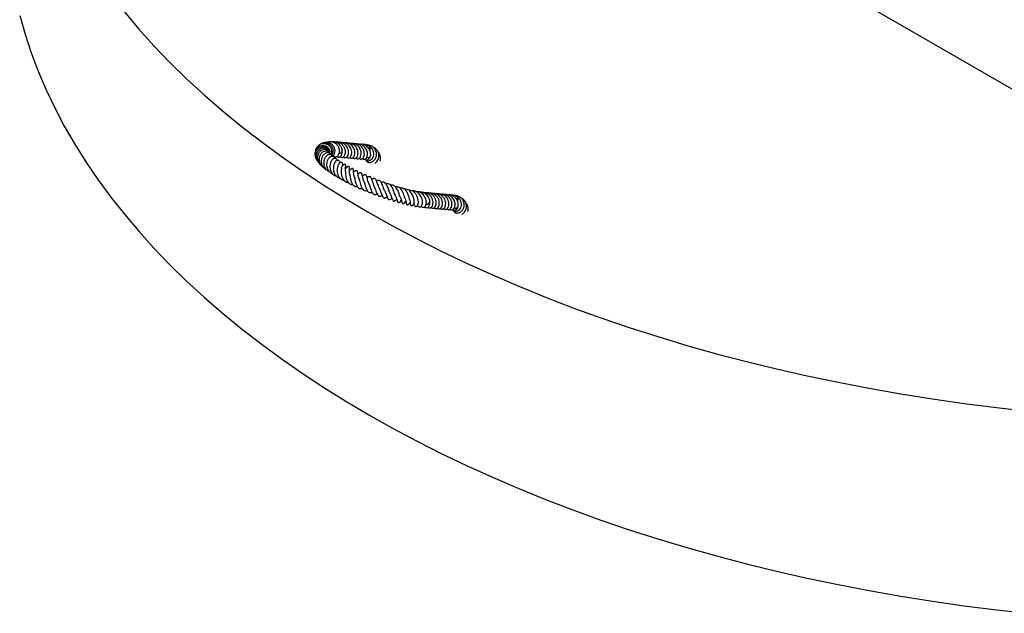
# Model space of a CAD drawing. Units: millimetres. Extents: x 0 to 420, y 0 to 297.
# Drawn here: x 236 to 293, y 85 to 119 of the extents above; entities that cross this region are included whole.
import ezdxf

# ---------------------------------------------------------------- set-up
doc = ezdxf.new("R2010")
doc.units = ezdxf.units.MM

msp = doc.modelspace()

# ---------------------------------------------------------------- linework, layer by layer
at = {"color": 7, "linetype": 'Continuous', "lineweight": 25}
for p, q in [((247.8791, 141.5943), (314.633, 103.058)), ((257.4147, 109.3837), (257.3981, 109.3727))]:
    msp.add_line(p, q, dxfattribs=at)
at = {"color": 7, "linetype": 'Continuous', "lineweight": 25, "flags": 128}
for points in [[(236.4211, 119.4293), (236.7272, 118.3506), (237.0828, 117.2768), (237.4875, 116.209), (237.9412, 115.1476), (238.4434, 114.0936), (238.9938, 113.0477), (239.5921, 112.0105), (240.2378, 110.9828), (240.9304, 109.9654), (241.6696, 108.959), (242.4546, 107.9642), (243.2851, 106.9818), (244.1604, 106.0124), (245.0799, 105.0568), (246.043, 104.1156), (247.0489, 103.1894), (248.097, 102.279), (249.1866, 101.3849), (250.3168, 100.5078), (251.4869, 99.6483), (252.6961, 98.8071), (253.9435, 97.9846), (255.2281, 97.1815), (256.5493, 96.3983)], [(242.4546, 119.6291), (243.2851, 118.6467), (244.1604, 117.6773), (245.0799, 116.7217), (246.043, 115.7805), (247.0489, 114.8543), (248.097, 113.9439), (249.1866, 113.0498), (250.3168, 112.1727), (251.4869, 111.3132), (252.6961, 110.4719), (253.9435, 109.6495), (255.2281, 108.8464), (256.5493, 108.0632)], [(254.9998, 111.6938), (255.0031, 111.6712), (254.9987, 111.6021), (254.9738, 111.5393), (254.9321, 111.4923), (254.88, 111.4682), (254.8334, 111.4687)], [(256.6519, 111.4085), (256.6469, 111.3663), (256.6224, 111.3032)], [(259.5605, 108.4242), (259.5823, 108.3982), (259.631, 108.3694)], [(259.8498, 108.5669), (259.8762, 108.5551), (259.9308, 108.5525), (259.9829, 108.5765), (260.0246, 108.6235), (260.0495, 108.6864), (260.0539, 108.7555), (260.0414, 108.81)], [(261.4795, 108.3427), (261.5253, 108.3173), (261.5799, 108.3154), (261.6318, 108.34), (261.6732, 108.3875), (261.6977, 108.4506), (261.7024, 108.4859)], [(256.5493, 108.0632), (257.9059, 107.3005), (259.297, 106.5589), (260.7218, 105.8388), (262.1791, 105.1408), (263.6679, 104.4653), (265.1872, 103.8128), (266.736, 103.1838), (268.3131, 102.5788), (269.9174, 101.9981), (271.5478, 101.4421), (273.2032, 100.9113), (274.8823, 100.406), (276.5841, 99.9265), (278.3073, 99.4733), (280.0507, 99.0466), (281.8131, 98.6468), (283.5932, 98.274), (285.3899, 97.9287), (287.2017, 97.6109), (289.0275, 97.321), (290.866, 97.0591), (292.7158, 96.8255), (294.5758, 96.6202)], [(256.5493, 96.3983), (257.9059, 95.6357), (259.297, 94.894), (260.7218, 94.1739), (262.1791, 93.4759), (263.6679, 92.8004), (265.1872, 92.148), (266.736, 91.519), (268.3131, 90.9139), (269.9174, 90.3332), (271.5478, 89.7772), (273.2032, 89.2464), (274.8823, 88.7411), (276.5841, 88.2617), (278.3073, 87.8085), (280.0507, 87.3818), (281.8131, 86.9819), (283.5932, 86.6092), (285.3899, 86.2638), (287.2017, 85.946), (289.0275, 85.6561), (290.866, 85.3942), (292.7158, 85.1606), (294.5758, 84.9553)]]:
    msp.add_lwpolyline(points, dxfattribs=at)
at = {"color": 7, "linetype": 'Continuous', "lineweight": 25}
for centre, radius, start, end in [((254.6986, 111.9625), 0.1688, 357.60224, 66.73073), ((256.4259, 111.7593), 0.1935, 326.57546, 56.50834), ((256.5084, 111.3554), 0.1254, 230.11824, 335.40858), ((259.7591, 109.0517), 0.16, 353.7027, 72.21842), ((261.4798, 108.8455), 0.1908, 331.06385, 55.20672)]:
    msp.add_arc(centre, radius, start, end, dxfattribs=at)
for points, knots in [([(254.3024, 111.4891), (254.3041, 111.4938), (254.3235, 111.5485), (254.2925, 111.6681), (254.2084, 111.8092), (254.0652, 111.905), (253.8967, 111.9356), (253.7267, 111.9036), (253.5813, 111.8082), (253.4761, 111.6699), (253.4256, 111.501), (253.439, 111.3291), (253.4789, 111.204), (253.5259, 111.156), (253.5328, 111.1489)], [0, 0, 0, 0, 0.0095013, 0.1107517, 0.2111959, 0.3105875, 0.4090853, 0.5065377, 0.6032504, 0.6991089, 0.7944156, 0.8893879, 0.9837126, 1, 1, 1, 1]), ([(254.2768, 111.5311), (254.2756, 111.5596), (254.272, 111.6421), (254.1853, 111.7577), (254.0465, 111.8469), (253.8778, 111.8668), (253.7142, 111.8206), (253.5773, 111.7167), (253.4874, 111.5701), (253.4479, 111.4015), (253.4722, 111.2284), (253.5334, 111.0843), (253.6065, 111.0246), (253.6327, 111.0033)], [0, 0, 0, 0, 0.0548432, 0.1583558, 0.2607049, 0.3618419, 0.46159, 0.5595082, 0.6559288, 0.75107, 0.8451869, 0.9447174, 1, 1, 1, 1]), ([(254.3656, 111.4177), (254.3716, 111.4276), (254.4047, 111.4819), (254.4209, 111.6064), (254.3854, 111.7708), (254.2848, 111.9101), (254.1425, 112.0061), (253.974, 112.0457), (253.8027, 112.0238), (253.646, 111.9469), (253.5315, 111.8188), (253.4669, 111.6951), (253.4657, 111.6185), (253.4654, 111.5985)], [0, 0, 0, 0, 0.0245652, 0.1358222, 0.2425253, 0.3470851, 0.4502806, 0.5527599, 0.6552173, 0.7575831, 0.8605562, 0.9636248, 1, 1, 1, 1]), ([(254.3982, 111.3604), (254.4212, 111.3894), (254.4762, 111.4586), (254.5004, 111.5899), (254.4863, 111.7121), (254.4464, 111.8206), (254.367, 111.9347), (254.2271, 112.0401), (254.0451, 112.087), (253.8564, 112.0676), (253.7035, 111.9822), (253.6105, 111.9052), (253.5876, 111.8539), (253.5875, 111.8536)], [0, 0, 0, 0, 0.086268, 0.2064193, 0.2762051, 0.3383309, 0.4353168, 0.5433918, 0.6671527, 0.7834081, 0.8916985, 0.9993648, 1, 1, 1, 1]), ([(254.4583, 111.3266), (254.4758, 111.3406), (254.5218, 111.3772), (254.5781, 111.4756), (254.6028, 111.6014), (254.5868, 111.7263), (254.5428, 111.8455), (254.461, 111.9621), (254.328, 112.0594), (254.1661, 112.1126), (254.0049, 112.1141), (253.9171, 112.0733), (253.8846, 112.0582)], [0, 0, 0, 0, 0.0630702, 0.1660107, 0.2887236, 0.3713218, 0.450955, 0.5682948, 0.672891, 0.7961944, 0.9244824, 1, 1, 1, 1]), ([(254.5508, 111.2988), (254.5668, 111.2908), (254.5977, 111.2754), (254.6614, 111.2743), (254.7351, 111.3059), (254.8024, 111.3841), (254.8517, 111.5029), (254.8601, 111.635), (254.8339, 111.763), (254.7851, 111.8812), (254.6941, 111.9997), (254.5533, 112.099), (254.3872, 112.1448), (254.2395, 112.1478), (254.1627, 112.1112), (254.1443, 112.1024)], [0, 0, 0, 0, 0.0514292, 0.0993078, 0.1878509, 0.2677482, 0.3373748, 0.4543944, 0.5117989, 0.5690828, 0.6750122, 0.761209, 0.8560929, 0.9655572, 1, 1, 1, 1]), ([(254.9991, 111.6973), (254.9899, 111.7323), (254.9724, 111.7988), (254.9138, 111.9124), (254.8105, 112.0336), (254.6517, 112.1199), (254.5051, 112.1488), (254.4254, 112.1375), (254.4006, 112.134)], [0, 0, 0, 0, 0.13712729, 0.26043265, 0.46568019, 0.70677312, 0.90859996, 1, 1, 1, 1]), ([(254.7572, 112.1198), (254.6892, 112.13), (254.6007, 112.1432), (254.5175, 112.1121), (254.4982, 112.1049)], [0, 0, 0, 0, 0.76828242, 1, 1, 1, 1]), ([(255.078, 111.2724), (255.0899, 111.2601), (255.1217, 111.2272), (255.1988, 111.2215), (255.2858, 111.2626), (255.3516, 111.3589), (255.3824, 111.4911), (255.3767, 111.6193), (255.3443, 111.7351), (255.2951, 111.8452), (255.2084, 111.9591), (255.0766, 112.0621), (254.9159, 112.1202), (254.8041, 112.1133), (254.756, 112.1103)], [0, 0, 0, 0, 0.0475955, 0.1267602, 0.2138562, 0.3135041, 0.4076477, 0.4985808, 0.5578537, 0.6269323, 0.7094449, 0.8034485, 0.9154798, 1, 1, 1, 1]), ([(255.196, 111.5311), (255.194, 111.5812), (255.1903, 111.6733), (255.1324, 111.8302), (255.0392, 111.9666), (254.9063, 112.0648), (254.8129, 112.1168), (254.7593, 112.1188), (254.7578, 112.1188)], [0, 0, 0, 0, 0.2072866, 0.3814708, 0.623563, 0.7992305, 0.9943455, 1, 1, 1, 1]), ([(255.2524, 111.2562), (255.2656, 111.2448), (255.2937, 111.2206), (255.3436, 111.2081), (255.4107, 111.2146), (255.4856, 111.2654), (255.5388, 111.3626), (255.5661, 111.4874), (255.5547, 111.6394), (255.4989, 111.7909), (255.4041, 111.9321), (255.2751, 112.0365), (255.1173, 112.0937), (255.0094, 112.1104), (254.95, 112.095), (254.9475, 112.0944)], [0, 0, 0, 0, 0.0478046, 0.1020065, 0.1541868, 0.2509499, 0.3289108, 0.416276, 0.5228127, 0.6133607, 0.7000625, 0.8157758, 0.8924759, 0.9954252, 1, 1, 1, 1]), ([(255.4329, 111.2419), (255.4337, 111.2406), (255.4511, 111.2114), (255.5009, 111.1959), (255.561, 111.1926), (255.6221, 111.2162), (255.6828, 111.2706), (255.7296, 111.3711), (255.7497, 111.5089), (255.7267, 111.6553), (255.6719, 111.7908), (255.592, 111.9034), (255.4883, 111.9958), (255.3579, 112.0625), (255.237, 112.0905), (255.1674, 112.0795), (255.1513, 112.077)], [0, 0, 0, 0, 0.0036956, 0.0842164, 0.147344, 0.192232, 0.2681408, 0.3596654, 0.4553469, 0.5484225, 0.6352474, 0.7136544, 0.7876826, 0.8754573, 0.9712444, 1, 1, 1, 1]), ([(255.9238, 111.4661), (255.9218, 111.5161), (255.9181, 111.6081), (255.8603, 111.7655), (255.7669, 111.9), (255.6345, 112.0039), (255.4818, 112.0644), (255.3407, 112.0765), (255.2592, 112.0503), (255.2387, 112.0437)], [0, 0, 0, 0, 0.1580934, 0.2909402, 0.4755792, 0.6095574, 0.7583677, 0.9391459, 1, 1, 1, 1]), ([(255.8085, 111.9839), (255.7491, 112.0109), (255.6533, 112.0545), (255.5499, 112.0479), (255.5105, 112.0453)], [0, 0, 0, 0, 0.6194294, 1, 1, 1, 1]), ([(255.9802, 111.1911), (255.9934, 111.1797), (256.0215, 111.1556), (256.0714, 111.143), (256.1385, 111.1495), (256.2134, 111.2003), (256.2666, 111.2975), (256.2939, 111.4224), (256.2825, 111.5743), (256.2267, 111.7258), (256.1319, 111.867), (256.0029, 111.9714), (255.8451, 112.0287), (255.7372, 112.0453), (255.6778, 112.03), (255.6753, 112.0293)], [0, 0, 0, 0, 0.04780457, 0.10200653, 0.15418677, 0.25094994, 0.32891084, 0.41627605, 0.52281271, 0.61336075, 0.70006246, 0.81577583, 0.89247594, 0.99542517, 1, 1, 1, 1]), ([(255.8058, 111.2074), (255.8177, 111.195), (255.8495, 111.1622), (255.9266, 111.1565), (256.0136, 111.1975), (256.0794, 111.2938), (256.1102, 111.426), (256.1045, 111.5542), (256.0722, 111.6701), (256.0227, 111.7798), (255.9372, 111.8956), (255.8532, 111.9532), (255.8085, 111.9839)], [0, 0, 0, 0, 0.059239, 0.1577701, 0.2661728, 0.3901982, 0.5073725, 0.620551, 0.6943242, 0.7803017, 0.8829999, 1, 1, 1, 1]), ([(256.1607, 111.1768), (256.1615, 111.1755), (256.1789, 111.1464), (256.2287, 111.1309), (256.2888, 111.1275), (256.3499, 111.1511), (256.4106, 111.2055), (256.4574, 111.306), (256.4775, 111.4438), (256.4545, 111.5902), (256.3997, 111.7258), (256.3198, 111.8383), (256.2161, 111.9308), (256.0857, 111.9974), (255.9648, 112.0254), (255.8952, 112.0145), (255.8791, 112.0119)], [0, 0, 0, 0, 0.0036956, 0.0842164, 0.147344, 0.192232, 0.2681408, 0.3596654, 0.4553469, 0.5484225, 0.6352474, 0.7136544, 0.7876826, 0.8754573, 0.9712444, 1, 1, 1, 1]), ([(256.6516, 111.401), (256.6496, 111.451), (256.6459, 111.5431), (256.5881, 111.7004), (256.4947, 111.8349), (256.3623, 111.9389), (256.2096, 111.9993), (256.0685, 112.0114), (255.987, 111.9852), (255.9665, 111.9786)], [0, 0, 0, 0, 0.1580934, 0.2909402, 0.4755792, 0.6095574, 0.7583677, 0.9391459, 1, 1, 1, 1]), ([(256.5363, 111.9188), (256.4769, 111.9458), (256.3811, 111.9894), (256.2777, 111.9828), (256.2383, 111.9802)], [0, 0, 0, 0, 0.6194294, 1, 1, 1, 1]), ([(256.383, 111.1139), (256.3841, 111.0973), (256.3863, 111.0637), (256.4126, 111.0186), (256.4556, 110.9808), (256.5165, 110.9552), (256.5925, 110.947), (256.6775, 110.9606), (256.764, 110.9977), (256.8439, 111.0573), (256.9112, 111.136), (256.9599, 111.2285), (256.995, 111.3515), (256.9958, 111.4983), (256.9416, 111.6686), (256.8415, 111.8032), (256.7017, 111.904), (256.537, 111.9588), (256.4015, 111.9656), (256.3344, 111.9427), (256.3327, 111.9422)], [0, 0, 0, 0, 0.039556, 0.0798763, 0.122492, 0.1679833, 0.2159373, 0.2659991, 0.3164007, 0.3667049, 0.4170584, 0.4676311, 0.5153392, 0.5962251, 0.6673118, 0.7591856, 0.8220339, 0.9022375, 0.9975097, 1, 1, 1, 1]), ([(256.3631, 111.1152), (256.3752, 111.1003), (256.4099, 111.0576), (256.4936, 111.0434), (256.578, 111.0556), (256.6496, 111.0866), (256.7239, 111.1451), (256.7933, 111.2431), (256.8379, 111.3883), (256.8293, 111.5391), (256.784, 111.6669), (256.725, 111.7648), (256.6414, 111.8554), (256.5693, 111.8986), (256.5322, 111.9209)], [0, 0, 0, 0, 0.05888366, 0.16856621, 0.22870913, 0.29237221, 0.36634184, 0.45630108, 0.56330182, 0.68867606, 0.7590073, 0.83436706, 0.91474655, 1, 1, 1, 1]), ([(256.8922, 110.9018), (256.9076, 110.9115), (256.9528, 110.94), (257.0164, 111.0084), (257.0758, 111.1015), (257.1124, 111.2012), (257.1308, 111.3194), (257.1186, 111.4706), (257.0519, 111.622), (256.952, 111.7305), (256.8791, 111.7905), (256.8319, 111.8069), (256.8208, 111.8108)], [0, 0, 0, 0, 0.0512998, 0.1506884, 0.2511747, 0.3487904, 0.4340797, 0.5713148, 0.7519534, 0.8660773, 0.9683495, 1, 1, 1, 1]), ([(253.4409, 111.4181), (253.4492, 111.3757), (253.4626, 111.3067), (253.504, 111.2509), (253.52, 111.2294)], [0, 0, 0, 0, 0.61508119, 1, 1, 1, 1]), ([(254.2803, 111.5192), (254.2803, 111.5195), (254.2807, 111.5462), (254.2547, 111.5955), (254.2011, 111.6842), (254.0892, 111.763), (253.9274, 111.7931), (253.7649, 111.7486), (253.6294, 111.6463), (253.5378, 111.5011), (253.5004, 111.3319), (253.5185, 111.1583), (253.5801, 111.0147), (253.6497, 110.9513), (253.6752, 110.9281)], [0, 0, 0, 0, 0.0004513, 0.0555288, 0.1105869, 0.2199519, 0.3286189, 0.4350784, 0.5388992, 0.6403678, 0.740117, 0.8390472, 0.9410478, 1, 1, 1, 1]), ([(254.2798, 111.5196), (254.2787, 111.5242), (254.2679, 111.5693), (254.2042, 111.6322), (254.1009, 111.6893), (253.9814, 111.7023), (253.8576, 111.675), (253.7367, 111.5983), (253.6361, 111.4706), (253.5823, 111.3144), (253.5805, 111.1629), (253.6145, 111.0171), (253.681, 110.8864), (253.7604, 110.8266), (253.7913, 110.8033)], [0, 0, 0, 0, 0.01038575, 0.10326295, 0.18915707, 0.2740603, 0.35924489, 0.4519246, 0.55647216, 0.66520068, 0.74964303, 0.82529371, 0.93193853, 1, 1, 1, 1]), ([(254.3222, 111.458), (254.3113, 111.4774), (254.2871, 111.5204), (254.2281, 111.5688), (254.1387, 111.6079), (254.0292, 111.609), (253.9061, 111.5636), (253.8116, 111.4882), (253.7427, 111.3876), (253.6937, 111.2701), (253.672, 111.1233), (253.7022, 110.9445), (253.7768, 110.8001), (253.8765, 110.703), (253.9535, 110.6474), (254.0097, 110.6322), (254.0333, 110.6258)], [0, 0, 0, 0, 0.0489784, 0.1088852, 0.1669198, 0.2612402, 0.3318129, 0.4258674, 0.4860649, 0.548982, 0.6455203, 0.7307958, 0.8459476, 0.9046302, 0.9599405, 1, 1, 1, 1]), ([(254.4122, 111.3045), (254.41, 111.3203), (254.4036, 111.3668), (254.3638, 111.4302), (254.3012, 111.4817), (254.2176, 111.5118), (254.1172, 111.5098), (254.0008, 111.4579), (253.8897, 111.3514), (253.8109, 111.1839), (253.7944, 110.9927), (253.8337, 110.8149), (253.9234, 110.6711), (254.013, 110.5762), (254.0803, 110.5509), (254.0958, 110.545)], [0, 0, 0, 0, 0.0342944, 0.1011525, 0.1664164, 0.2221352, 0.3045634, 0.3821914, 0.4813311, 0.5915434, 0.6967181, 0.7943598, 0.8822059, 0.9727931, 1, 1, 1, 1]), ([(254.4799, 111.2884), (254.4769, 111.2966), (254.4665, 111.3254), (254.4331, 111.3606), (254.3737, 111.3989), (254.2829, 111.4138), (254.1856, 111.3847), (254.1059, 111.3286), (254.0455, 111.2612), (253.9954, 111.175), (253.9604, 111.0763), (253.9438, 110.9699), (253.9482, 110.8384), (253.9833, 110.7006), (254.0649, 110.5638), (254.1563, 110.4664), (254.2372, 110.4372), (254.2649, 110.4272)], [0, 0, 0, 0, 0.0218512, 0.0760221, 0.1255618, 0.2106298, 0.3031982, 0.3589929, 0.4208736, 0.4847142, 0.5481041, 0.611232, 0.6739063, 0.7753813, 0.8499988, 0.9486251, 1, 1, 1, 1]), ([(254.5918, 111.185), (254.5893, 111.1951), (254.5796, 111.2341), (254.5289, 111.2817), (254.4391, 111.3089), (254.3302, 111.2792), (254.2231, 111.1911), (254.1436, 111.0507), (254.1072, 110.8866), (254.1119, 110.7285), (254.1506, 110.5935), (254.2145, 110.4707), (254.3124, 110.3577), (254.4095, 110.3156), (254.4572, 110.2949)], [0, 0, 0, 0, 0.0266174, 0.1028988, 0.1846871, 0.2764267, 0.3783528, 0.4802204, 0.5790628, 0.6724808, 0.7475244, 0.814882, 0.9090506, 1, 1, 1, 1]), ([(254.7073, 111.3033), (254.7074, 111.3033), (254.7242, 111.2756), (254.7732, 111.2612), (254.8332, 111.2576), (254.8943, 111.2813), (254.9551, 111.3356), (255.0011, 111.4362), (255.0232, 111.5659), (255.0044, 111.6571), (254.9961, 111.6978)], [0, 0, 0, 0, 0.00029469, 0.15262349, 0.27204784, 0.35696668, 0.50057044, 0.67371611, 0.85472583, 1, 1, 1, 1]), ([(254.8937, 111.2887), (254.9047, 111.2775), (254.9293, 111.2522), (254.9763, 111.2418), (255.0271, 111.2447), (255.0919, 111.2732), (255.1479, 111.3415), (255.185, 111.4347), (255.1922, 111.4981), (255.196, 111.5311)], [0, 0, 0, 0, 0.1021185, 0.2290211, 0.325922, 0.4840106, 0.7104494, 0.848974, 1, 1, 1, 1]), ([(255.6215, 111.2237), (255.6325, 111.2124), (255.6572, 111.1871), (255.7041, 111.1767), (255.7549, 111.1796), (255.8197, 111.2081), (255.8758, 111.2764), (255.9128, 111.3697), (255.92, 111.433), (255.9238, 111.4661)], [0, 0, 0, 0, 0.1021185, 0.2290211, 0.325922, 0.4840106, 0.7104494, 0.848974, 1, 1, 1, 1]), ([(256.3111, 111.1387), (256.3239, 111.1302), (256.3622, 111.1049), (256.4444, 111.104), (256.543, 111.147), (256.611, 111.2325), (256.6451, 111.3256), (256.6496, 111.3804), (256.6519, 111.4083)], [0, 0, 0, 0, 0.0987549, 0.2935676, 0.5088683, 0.7441522, 0.8697263, 1, 1, 1, 1]), ([(257.1936, 111.0322), (257.2058, 111.0738), (257.2287, 111.1516), (257.2203, 111.2768), (257.1775, 111.4182), (257.1194, 111.5237), (257.063, 111.5657), (257.0621, 111.5664)], [0, 0, 0, 0, 0.2222865, 0.4164451, 0.6395338, 0.9943724, 1, 1, 1, 1]), ([(254.7265, 111.0636), (254.7256, 111.0752), (254.7222, 111.1211), (254.6791, 111.1656), (254.6199, 111.1894), (254.56, 111.1882), (254.4921, 111.1601), (254.4256, 111.1034), (254.3704, 111.0264), (254.3188, 110.9146), (254.2907, 110.7674), (254.3006, 110.6014), (254.3454, 110.446), (254.4217, 110.3216), (254.5181, 110.2333), (254.595, 110.1848), (254.6459, 110.1755), (254.6616, 110.1727)], [0, 0, 0, 0, 0.02882898, 0.11520735, 0.16497553, 0.22137582, 0.28374124, 0.34954212, 0.41202363, 0.47049091, 0.57631517, 0.66812843, 0.74421272, 0.84221423, 0.90964223, 0.97205051, 1, 1, 1, 1]), ([(254.8769, 110.9219), (254.878, 110.9377), (254.8804, 110.9732), (254.8632, 111.0239), (254.8278, 111.0618), (254.7787, 111.075), (254.7152, 111.0701), (254.6421, 111.024), (254.5811, 110.9447), (254.5295, 110.8373), (254.4963, 110.689), (254.4998, 110.5358), (254.5243, 110.4129), (254.5704, 110.2828), (254.6558, 110.1636), (254.768, 110.0758), (254.8459, 110.0549), (254.8825, 110.0451)], [0, 0, 0, 0, 0.0387744, 0.0864683, 0.155845, 0.1902552, 0.2306831, 0.3259123, 0.3821139, 0.4454337, 0.5561297, 0.6382425, 0.6926682, 0.7565449, 0.8597892, 0.9341133, 1, 1, 1, 1]), ([(255.0138, 110.7371), (255.0209, 110.7496), (255.0412, 110.7856), (255.0458, 110.8407), (255.0405, 110.8966), (255.0168, 110.9359), (254.9828, 110.9561), (254.9423, 110.959), (254.8723, 110.935), (254.7936, 110.8514), (254.7373, 110.7096), (254.7169, 110.543), (254.7225, 110.4109), (254.7455, 110.2944), (254.7883, 110.1732), (254.863, 110.052), (254.9787, 109.9535), (255.0718, 109.9318), (255.1201, 109.9206)], [0, 0, 0, 0, 0.027273, 0.078266, 0.1268767, 0.1704831, 0.2088905, 0.2465269, 0.282862, 0.3740408, 0.4871979, 0.5687478, 0.6417118, 0.691788, 0.7474302, 0.8373982, 0.9154917, 1, 1, 1, 1]), ([(254.9757, 110.6206), (254.9757, 110.6314), (254.9756, 110.6616), (254.9798, 110.6932), (254.9859, 110.712), (254.9827, 110.7084), (254.9825, 110.7082)], [0, 0, 0, 0, 0.2138816, 0.5976916, 0.9762046, 1, 1, 1, 1]), ([(255.1845, 110.6171), (255.1922, 110.629), (255.2288, 110.6854), (255.2349, 110.7488), (255.2183, 110.8052), (255.1974, 110.827), (255.177, 110.8368), (255.1516, 110.8391), (255.1227, 110.8325), (255.0986, 110.8204), (255.0807, 110.8079), (255.0696, 110.799), (255.0604, 110.7906), (255.0529, 110.7832), (255.0366, 110.7656), (255.0301, 110.7537), (255.0036, 110.7247), (254.9861, 110.7055)], [0, 0, 0, 0, 0.0635235, 0.300105, 0.3966956, 0.4410128, 0.4871759, 0.5347521, 0.5823262, 0.6279191, 0.6470767, 0.6636017, 0.6785772, 0.6931594, 0.7083525, 0.8076986, 1, 1, 1, 1]), ([(255.4509, 110.2786), (255.4502, 110.2805), (255.4419, 110.3048), (255.4344, 110.3499), (255.4243, 110.426), (255.4231, 110.5034), (255.428, 110.5653), (255.4311, 110.5906), (255.4333, 110.6187), (255.4334, 110.6359), (255.4323, 110.653), (255.4287, 110.6727), (255.4203, 110.6919), (255.4094, 110.7052), (255.3948, 110.7146), (255.3795, 110.7186), (255.3604, 110.7182), (255.3406, 110.7129), (255.3224, 110.7046), (255.3072, 110.6954), (255.2907, 110.6838), (255.2634, 110.6611), (255.2411, 110.6361), (255.2124, 110.6127), (255.2029, 110.6048)], [0, 0, 0, 0, 0.00630303, 0.08289012, 0.15320562, 0.28610932, 0.42623595, 0.50326691, 0.53487805, 0.54939074, 0.56346382, 0.59042453, 0.61311746, 0.63201047, 0.64856839, 0.67074743, 0.69556549, 0.72027224, 0.74273758, 0.76126256, 0.77602265, 0.81346322, 0.937931, 1, 1, 1, 1]), ([(254.9765, 110.624), (254.9764, 110.6237), (254.9761, 110.6229), (254.974, 110.6117), (254.9695, 110.5879), (254.9627, 110.5443), (254.9536, 110.4552), (254.9552, 110.3182), (254.9861, 110.1488), (255.0493, 110.0021), (255.1356, 109.8894), (255.2462, 109.8122), (255.3332, 109.8014), (255.3737, 109.7964)], [0, 0, 0, 0, 0.0248823, 0.0524032, 0.0800033, 0.1372962, 0.2008552, 0.3485302, 0.4955565, 0.6210073, 0.7489117, 0.8831772, 1, 1, 1, 1]), ([(255.2035, 110.4373), (255.2007, 110.4545), (255.192, 110.509), (255.1934, 110.5675), (255.1973, 110.6075), (255.2006, 110.6279), (255.2, 110.6291), (255.1996, 110.63)], [0, 0, 0, 0, 0.170606, 0.5407852, 0.6390388, 0.7567022, 1, 1, 1, 1]), ([(255.2023, 110.4394), (255.2023, 110.4395), (255.202, 110.441), (255.2024, 110.4307), (255.2014, 110.4019), (255.2011, 110.337), (255.2042, 110.2395), (255.2207, 110.108), (255.2627, 109.9597), (255.3343, 109.8189), (255.4306, 109.7239), (255.5321, 109.6834), (255.5917, 109.6686), (255.6238, 109.6745), (255.6258, 109.6749)], [0, 0, 0, 0, 0.0017745, 0.0301807, 0.0957755, 0.1745585, 0.2499243, 0.3857256, 0.5104517, 0.6414015, 0.8085815, 0.9064981, 0.9939873, 1, 1, 1, 1]), ([(255.7643, 110.0243), (255.7542, 110.0393), (255.7233, 110.0856), (255.6931, 110.1836), (255.6731, 110.2864), (255.6654, 110.3674), (255.662, 110.4371), (255.6611, 110.4763), (255.6567, 110.527), (255.652, 110.5496), (255.6465, 110.5643), (255.6417, 110.574), (255.635, 110.5833), (255.6255, 110.5919), (255.6127, 110.598), (255.5974, 110.6001), (255.5808, 110.598), (255.5595, 110.5912), (255.5397, 110.5805), (255.5116, 110.5622), (255.4856, 110.5422), (255.4627, 110.5215), (255.4332, 110.4999), (255.4244, 110.4935)], [0, 0, 0, 0, 0.0534404, 0.1642103, 0.2859149, 0.3586927, 0.4414751, 0.5811825, 0.6219421, 0.6500397, 0.6604254, 0.6702482, 0.6811092, 0.6931964, 0.7068753, 0.7224435, 0.7383554, 0.754394, 0.7865372, 0.8039503, 0.8691688, 0.9613088, 1, 1, 1, 1]), ([(255.4519, 110.2792), (255.4507, 110.2815), (255.4487, 110.2852), (255.4522, 110.264), (255.4552, 110.2333), (255.4619, 110.1571), (255.4746, 110.0515), (255.4982, 109.9378), (255.536, 109.8167), (255.6009, 109.6847), (255.7068, 109.591), (255.8024, 109.5495), (255.866, 109.5592), (255.887, 109.5624)], [0, 0, 0, 0, 0.0700248, 0.1095189, 0.1465185, 0.2165128, 0.3484881, 0.4244142, 0.5066565, 0.6684075, 0.8092454, 0.9370404, 1, 1, 1, 1]), ([(256.0173, 109.9219), (256.0051, 109.9441), (255.9748, 109.9991), (255.947, 110.1011), (255.9259, 110.2083), (255.9128, 110.3088), (255.9034, 110.3769), (255.8908, 110.4354), (255.8689, 110.4674), (255.8549, 110.4762), (255.8396, 110.4803), (255.8137, 110.479), (255.7421, 110.4512), (255.6993, 110.4154), (255.6649, 110.3866)], [0, 0, 0, 0, 0.0810966, 0.2013989, 0.3183545, 0.437606, 0.5719732, 0.6420574, 0.6755345, 0.7092568, 0.7381555, 0.7619247, 0.8078079, 1, 1, 1, 1]), ([(255.7027, 110.1519), (255.7031, 110.1515), (255.7054, 110.1493), (255.7132, 110.1288), (255.7261, 110.0619), (255.7388, 109.9831), (255.7571, 109.8876), (255.7808, 109.7897), (255.8111, 109.6974), (255.8497, 109.6153), (255.8946, 109.5464), (255.9621, 109.4764), (256.047, 109.4324), (256.1293, 109.4423), (256.1635, 109.4465)], [0, 0, 0, 0, 0.0325178, 0.1518765, 0.2161253, 0.2938407, 0.3758771, 0.4542008, 0.5311664, 0.6075232, 0.6829943, 0.7560378, 0.8983137, 1, 1, 1, 1]), ([(256.2915, 109.7951), (256.2786, 109.821), (256.2531, 109.8726), (256.226, 109.9576), (256.201, 110.058), (256.1809, 110.159), (256.1618, 110.2539), (256.141, 110.3152), (256.1189, 110.3495), (256.0838, 110.3643), (256.0361, 110.3587), (255.9777, 110.3264), (255.9367, 110.2977), (255.9163, 110.2835)], [0, 0, 0, 0, 0.0937982, 0.1865607, 0.26907, 0.4116053, 0.5552089, 0.6351522, 0.7032338, 0.7529616, 0.7931354, 0.8973312, 1, 1, 1, 1]), ([(256.5717, 109.681), (256.5708, 109.6823), (256.5475, 109.715), (256.5161, 109.8132), (256.476, 109.9531), (256.4456, 110.0798), (256.4146, 110.1787), (256.3784, 110.2299), (256.3453, 110.2465), (256.3061, 110.2493), (256.246, 110.226), (256.1995, 110.197), (256.1756, 110.1821)], [0, 0, 0, 0, 0.0059547, 0.1481184, 0.2981461, 0.4460071, 0.5759083, 0.6966342, 0.7511823, 0.8010396, 0.8978804, 1, 1, 1, 1]), ([(256.8618, 109.5629), (256.8492, 109.588), (256.8217, 109.6426), (256.7872, 109.7509), (256.7537, 109.8666), (256.7213, 109.9752), (256.6826, 110.0659), (256.646, 110.1138), (256.6049, 110.1341), (256.5642, 110.1356), (256.5182, 110.1225), (256.4737, 110.1017), (256.4502, 110.0868), (256.4434, 110.0825)], [0, 0, 0, 0, 0.09898363, 0.21570244, 0.33816888, 0.46944943, 0.59566865, 0.70671228, 0.75899049, 0.82410724, 0.9036562, 0.97242452, 1, 1, 1, 1]), ([(255.9444, 110.027), (255.9519, 110.0288), (255.9653, 110.0322), (255.9867, 109.9842), (256.0043, 109.9212), (256.0253, 109.8284), (256.0555, 109.6982), (256.0964, 109.5719), (256.1367, 109.4849), (256.1861, 109.4086), (256.2521, 109.3438), (256.3462, 109.3194), (256.4087, 109.3203), (256.4442, 109.3349), (256.4468, 109.336)], [0, 0, 0, 0, 0.1246187, 0.2244751, 0.2788975, 0.3377565, 0.4611742, 0.5694887, 0.6291766, 0.6911324, 0.8105243, 0.9059093, 0.9931829, 1, 1, 1, 1]), ([(256.2729, 109.8293), (256.2775, 109.8176), (256.2892, 109.7881), (256.3082, 109.722), (256.3305, 109.6396), (256.3542, 109.5542), (256.3881, 109.4518), (256.4356, 109.3392), (256.502, 109.2556), (256.5694, 109.2162), (256.6381, 109.2061), (256.6954, 109.2166), (256.7288, 109.2323), (256.7325, 109.234)], [0, 0, 0, 0, 0.05493097, 0.13870951, 0.22319238, 0.30788133, 0.38747298, 0.53119474, 0.68002042, 0.77666588, 0.8820642, 0.98693445, 1, 1, 1, 1]), ([(256.556, 109.7092), (256.5602, 109.701), (256.5727, 109.677), (256.5916, 109.6247), (256.6166, 109.5478), (256.6429, 109.4603), (256.6806, 109.3418), (256.7262, 109.2318), (256.7792, 109.1562), (256.8222, 109.1199), (256.8702, 109.1025), (256.9209, 109.1017), (256.9708, 109.1136), (257.0052, 109.1318), (257.0194, 109.1393)], [0, 0, 0, 0, 0.038891, 0.1145068, 0.1924834, 0.2799801, 0.3733748, 0.55682, 0.6438601, 0.7248066, 0.7997797, 0.8731536, 0.9478032, 1, 1, 1, 1]), ([(257.1663, 109.4259), (257.1635, 109.4297), (257.1449, 109.4556), (257.1142, 109.5359), (257.0735, 109.6568), (257.0335, 109.7864), (256.9889, 109.9018), (256.9322, 109.9941), (256.8772, 110.0248), (256.8196, 110.026), (256.772, 110.0154), (256.7353, 109.9949), (256.7152, 109.9837)], [0, 0, 0, 0, 0.0208331, 0.1393996, 0.2642095, 0.391918, 0.5214902, 0.6568825, 0.7995186, 0.8647586, 0.9263725, 1, 1, 1, 1]), ([(256.8474, 109.5842), (256.8519, 109.5767), (256.8685, 109.5492), (256.8936, 109.4844), (256.9248, 109.3953), (256.9544, 109.3042), (256.9894, 109.2009), (257.0326, 109.0979), (257.0851, 109.0294), (257.1335, 109.001), (257.1824, 108.996), (257.2436, 109.0122), (257.2881, 109.0396), (257.3073, 109.0514)], [0, 0, 0, 0, 0.0334881, 0.1235842, 0.2148661, 0.3104246, 0.3962616, 0.5382245, 0.6730912, 0.7457355, 0.8278401, 0.9255594, 1, 1, 1, 1]), ([(257.4388, 109.3556), (257.4301, 109.3765), (257.4111, 109.4218), (257.3739, 109.5343), (257.3322, 109.6579), (257.2795, 109.7824), (257.2208, 109.8727), (257.1558, 109.9162), (257.0927, 109.9237), (257.0423, 109.9143), (257.0064, 109.8985), (256.9898, 109.8913)], [0, 0, 0, 0, 0.084525, 0.1827835, 0.3578587, 0.4827303, 0.6170153, 0.772839, 0.8531461, 0.9322471, 1, 1, 1, 1]), ([(257.7636, 109.1908), (257.7625, 109.1921), (257.7516, 109.205), (257.7278, 109.2623), (257.6925, 109.3634), (257.6508, 109.4865), (257.5994, 109.618), (257.5318, 109.7337), (257.4548, 109.8046), (257.3742, 109.825), (257.3106, 109.8204), (257.2716, 109.8015), (257.2643, 109.798)], [0, 0, 0, 0, 0.0125261, 0.1256998, 0.2340134, 0.3450835, 0.4716339, 0.6157168, 0.7501408, 0.8663528, 0.9752917, 1, 1, 1, 1]), ([(258.0836, 109.0649), (258.0828, 109.0646), (258.0789, 109.0635), (258.0728, 109.0657), (258.0594, 109.0765), (258.0391, 109.1178), (258.0233, 109.1593), (258.006, 109.2103), (257.9817, 109.2831), (257.95, 109.3747), (257.9041, 109.4875), (257.8438, 109.5938), (257.7651, 109.6874), (257.6642, 109.7292), (257.5862, 109.7318), (257.5434, 109.7133), (257.5384, 109.7112)], [0, 0, 0, 0, 0.0270166, 0.1206268, 0.2349614, 0.2851434, 0.332241, 0.3777393, 0.4209294, 0.5005711, 0.5812063, 0.6709835, 0.7749833, 0.8882105, 0.9869651, 1, 1, 1, 1]), ([(258.338, 108.992), (258.3399, 108.9893), (258.3423, 108.9858), (258.3283, 109.0203), (258.3173, 109.0532), (258.3036, 109.0964), (258.2822, 109.1651), (258.2512, 109.2588), (258.2036, 109.3718), (258.145, 109.4759), (258.0732, 109.565), (257.9861, 109.622), (257.8988, 109.647), (257.8354, 109.6322), (257.8088, 109.626)], [0, 0, 0, 0, 0.1685812, 0.212521, 0.2554668, 0.3015833, 0.350053, 0.4409928, 0.5285114, 0.6212026, 0.7177013, 0.8189803, 0.9240996, 1, 1, 1, 1]), ([(258.6197, 108.901), (258.6201, 108.9001), (258.6221, 108.8966), (258.6149, 108.9131), (258.6033, 108.9572), (258.586, 109.0214), (258.5579, 109.1162), (258.5101, 109.2431), (258.4349, 109.3814), (258.3452, 109.4819), (258.2509, 109.5403), (258.1615, 109.5651), (258.1047, 109.5509), (258.0828, 109.5455)], [0, 0, 0, 0, 0.0194994, 0.0827435, 0.1450625, 0.2130838, 0.2840921, 0.4292448, 0.5668335, 0.6946497, 0.8176778, 0.9298777, 1, 1, 1, 1]), ([(257.1413, 109.4663), (257.1464, 109.4581), (257.1634, 109.4311), (257.1882, 109.3747), (257.2158, 109.3036), (257.2484, 109.2087), (257.2857, 109.0973), (257.3334, 108.9787), (257.3825, 108.9171), (257.4365, 108.8969), (257.4997, 108.9072), (257.5546, 108.9405), (257.5898, 108.9678), (257.5921, 108.9696)], [0, 0, 0, 0, 0.0342784, 0.1140111, 0.1907713, 0.2628405, 0.410473, 0.5617964, 0.7037868, 0.7731963, 0.8463736, 0.9901098, 1, 1, 1, 1]), ([(257.4329, 109.3593), (257.4455, 109.3381), (257.4705, 109.2958), (257.5113, 109.2019), (257.5534, 109.0814), (257.5979, 108.9472), (257.644, 108.8426), (257.6904, 108.8109), (257.7249, 108.8077), (257.7819, 108.82), (257.8302, 108.8586), (257.8723, 108.8946), (257.8757, 108.8976)], [0, 0, 0, 0, 0.0795169, 0.1581713, 0.3066783, 0.4547795, 0.6335887, 0.7345091, 0.7783739, 0.8187468, 0.9852315, 1, 1, 1, 1]), ([(257.7261, 109.2503), (257.7319, 109.2421), (257.7534, 109.2118), (257.7849, 109.1468), (257.8234, 109.0536), (257.8649, 108.9264), (257.8959, 108.8292), (257.932, 108.7509), (257.9652, 108.7276), (257.9847, 108.722), (258.0083, 108.7239), (258.067, 108.7475), (258.1053, 108.7866), (258.1467, 108.8265), (258.1516, 108.8312)], [0, 0, 0, 0, 0.0329743, 0.1222938, 0.2218928, 0.340018, 0.5592643, 0.679618, 0.7034975, 0.7277624, 0.757254, 0.7956553, 0.9761151, 1, 1, 1, 1]), ([(258.0557, 109.0825), (258.0648, 109.0654), (258.0868, 109.0235), (258.112, 108.956), (258.1447, 108.859), (258.1677, 108.7732), (258.1901, 108.7071), (258.211, 108.6718), (258.2268, 108.6555), (258.2437, 108.6464), (258.263, 108.6436), (258.2856, 108.6484), (258.3495, 108.6846), (258.3788, 108.7291), (258.4174, 108.7702), (258.4212, 108.7742)], [0, 0, 0, 0, 0.06680574, 0.16290253, 0.25681287, 0.46018788, 0.56638918, 0.61159682, 0.64729794, 0.67401536, 0.69818447, 0.7274995, 0.76520707, 0.97676032, 1, 1, 1, 1]), ([(258.3345, 108.997), (258.3463, 108.9759), (258.3786, 108.9186), (258.4027, 108.8403), (258.4225, 108.7708), (258.4371, 108.711), (258.4441, 108.6723), (258.4583, 108.633), (258.4638, 108.6202), (258.4708, 108.6074), (258.4786, 108.597), (258.4886, 108.5866), (258.5033, 108.5774), (258.5223, 108.5743), (258.5391, 108.577), (258.5536, 108.5826), (258.5665, 108.5901), (258.5836, 108.6026), (258.6331, 108.6518), (258.6588, 108.692), (258.6805, 108.7261)], [0, 0, 0, 0, 0.0799258, 0.2168862, 0.2910655, 0.376028, 0.5471166, 0.5649925, 0.5829635, 0.6026786, 0.6135515, 0.6252802, 0.6505216, 0.6728177, 0.6918047, 0.7077784, 0.7236419, 0.7408288, 0.7805441, 1, 1, 1, 1]), ([(258.8912, 108.8147), (258.8913, 108.8146), (258.8914, 108.8145), (258.8885, 108.8285), (258.8821, 108.8627), (258.8718, 108.9119), (258.8529, 108.9869), (258.8184, 109.0928), (258.7566, 109.2304), (258.6684, 109.3525), (258.5727, 109.4343), (258.4808, 109.4737), (258.4067, 109.4883), (258.3591, 109.4789), (258.3431, 109.4758)], [0, 0, 0, 0, 0.0195794, 0.0483079, 0.1078501, 0.1685121, 0.2298281, 0.3431971, 0.473208, 0.6258338, 0.7517107, 0.8489302, 0.9491487, 1, 1, 1, 1]), ([(258.9342, 108.6508), (258.9321, 108.619), (258.9286, 108.5673), (258.948, 108.5103), (258.9736, 108.4754), (259.0082, 108.4578), (259.0508, 108.4626), (259.0892, 108.4888), (259.1199, 108.5286), (259.1417, 108.577), (259.1565, 108.6421), (259.1566, 108.7112), (259.1452, 108.8191), (259.1192, 108.9284), (259.0839, 109.0343), (259.0296, 109.1478), (258.9516, 109.2604), (258.8535, 109.3522), (258.7488, 109.4017), (258.661, 109.4214), (258.6085, 109.4145), (258.5893, 109.412)], [0, 0, 0, 0, 0.06816314, 0.11073853, 0.1518563, 0.18974197, 0.22368232, 0.25695964, 0.28868715, 0.31748824, 0.34540067, 0.4196974, 0.5005799, 0.56339715, 0.62029691, 0.68179156, 0.75868337, 0.83691112, 0.90432474, 0.96491998, 1, 1, 1, 1]), ([(259.1398, 108.5763), (259.1397, 108.5732), (259.1388, 108.5321), (259.1636, 108.4733), (259.2077, 108.4254), (259.2537, 108.4151), (259.295, 108.4239), (259.3333, 108.4517), (259.373, 108.5054), (259.4094, 108.6158), (259.4027, 108.7644), (259.3626, 108.9212), (259.316, 109.0309), (259.2614, 109.1243), (259.1972, 109.2068), (259.1073, 109.2865), (258.9841, 109.3547), (258.883, 109.3559), (258.8314, 109.3565)], [0, 0, 0, 0, 0.00622401, 0.08308634, 0.15897463, 0.19443458, 0.23240903, 0.27255668, 0.31179448, 0.38168184, 0.52070405, 0.59098013, 0.65368957, 0.71008231, 0.76129866, 0.82012975, 0.90813727, 1, 1, 1, 1]), ([(259.3521, 108.4808), (259.3672, 108.454), (259.3906, 108.4127), (259.4433, 108.3851), (259.4913, 108.3809), (259.5417, 108.4017), (259.5936, 108.453), (259.6322, 108.5419), (259.6452, 108.6695), (259.6252, 108.8151), (259.5721, 108.9625), (259.4948, 109.0931), (259.3937, 109.2002), (259.2644, 109.283), (259.1443, 109.319), (259.0727, 109.3054), (259.0593, 109.3029)], [0, 0, 0, 0, 0.08113346, 0.12499006, 0.17326562, 0.22366314, 0.27106936, 0.35800716, 0.44411554, 0.5356557, 0.62594816, 0.70818781, 0.78488183, 0.86981326, 0.97558954, 1, 1, 1, 1]), ([(259.6302, 108.3746), (259.6465, 108.3681), (259.6864, 108.3521), (259.7488, 108.3757), (259.8052, 108.4285), (259.8506, 108.5174), (259.8684, 108.6348), (259.8526, 108.7672), (259.8132, 108.897), (259.7442, 109.022), (259.6552, 109.1261), (259.5536, 109.2045), (259.4283, 109.262), (259.3326, 109.2656), (259.2769, 109.2678)], [0, 0, 0, 0, 0.0558477, 0.1366064, 0.2116913, 0.278977, 0.3854034, 0.4704583, 0.5576074, 0.6475549, 0.7355213, 0.8107326, 0.8899514, 1, 1, 1, 1]), ([(260.0474, 108.7914), (260.0286, 108.8433), (259.9941, 108.9385), (259.9057, 109.0557), (259.8198, 109.1331), (259.7346, 109.1853), (259.648, 109.2198), (259.5588, 109.24), (259.5013, 109.2357), (259.4754, 109.2338)], [0, 0, 0, 0, 0.2162236, 0.3968906, 0.5412487, 0.6492063, 0.7758324, 0.8993511, 1, 1, 1, 1]), ([(259.808, 109.204), (259.7611, 109.2112), (259.6773, 109.2241), (259.5953, 109.2037), (259.5593, 109.1947)], [0, 0, 0, 0, 0.5610498, 1, 1, 1, 1]), ([(259.9452, 108.3743), (259.9515, 108.3658), (259.9701, 108.3407), (260.0162, 108.3279), (260.067, 108.3259), (260.1175, 108.345), (260.1705, 108.3875), (260.2197, 108.4629), (260.2513, 108.582), (260.2459, 108.7273), (260.1994, 108.882), (260.1174, 109.0137), (260.0176, 109.1104), (259.9121, 109.1733), (259.8443, 109.1933), (259.8085, 109.2039)], [0, 0, 0, 0, 0.0303481, 0.0898729, 0.1482525, 0.2071162, 0.2618238, 0.3493838, 0.4430781, 0.5614171, 0.6602966, 0.7624858, 0.8609728, 0.9264598, 1, 1, 1, 1]), ([(260.1251, 108.3543), (260.1452, 108.339), (260.1886, 108.306), (260.277, 108.3116), (260.3571, 108.3697), (260.4184, 108.4833), (260.4345, 108.6213), (260.4156, 108.7706), (260.354, 108.9188), (260.2595, 109.0433), (260.1478, 109.1297), (260.0227, 109.1848), (259.9152, 109.2058), (259.8487, 109.1971), (259.8338, 109.1952)], [0, 0, 0, 0, 0.0704791, 0.152247, 0.2496347, 0.3505694, 0.4465719, 0.5374267, 0.6340107, 0.7312072, 0.808611, 0.8806726, 0.9732338, 1, 1, 1, 1]), ([(260.3334, 108.3156), (260.3573, 108.3057), (260.3996, 108.2884), (260.4707, 108.3043), (260.5447, 108.3606), (260.6057, 108.4784), (260.6174, 108.6418), (260.5803, 108.8122), (260.5025, 108.9523), (260.4021, 109.0632), (260.2707, 109.1474), (260.112, 109.1893), (259.9848, 109.1878), (259.9258, 109.1645), (259.922, 109.163)], [0, 0, 0, 0, 0.0742689, 0.1310531, 0.2117862, 0.3158692, 0.4322313, 0.5320722, 0.6247235, 0.7073217, 0.7866684, 0.890189, 0.9928474, 1, 1, 1, 1]), ([(260.7776, 108.7166), (260.7577, 108.7769), (260.7226, 108.883), (260.6154, 109.0192), (260.4943, 109.1097), (260.3459, 109.1629), (260.2375, 109.1783), (260.1785, 109.1629), (260.1773, 109.1626)], [0, 0, 0, 0, 0.2365654, 0.4167231, 0.6155906, 0.7769399, 0.9953313, 1, 1, 1, 1]), ([(260.673, 108.3092), (260.6793, 108.3007), (260.6979, 108.2756), (260.744, 108.2628), (260.7948, 108.2609), (260.8453, 108.2799), (260.8983, 108.3225), (260.9475, 108.3978), (260.9791, 108.5169), (260.9737, 108.6622), (260.9272, 108.8169), (260.8452, 108.9485), (260.7455, 109.0457), (260.6398, 109.1071), (260.5329, 109.1451), (260.4162, 109.1527), (260.3286, 109.1505), (260.2898, 109.1316), (260.2866, 109.13)], [0, 0, 0, 0, 0.0260312, 0.0770888, 0.1271641, 0.1776546, 0.2245803, 0.2996852, 0.3800518, 0.4815575, 0.5663718, 0.6540249, 0.7385025, 0.7946742, 0.8577535, 0.9279568, 0.9940445, 1, 1, 1, 1]), ([(260.8529, 108.2893), (260.873, 108.274), (260.9164, 108.2409), (261.0048, 108.2466), (261.0849, 108.3047), (261.1462, 108.4182), (261.1623, 108.5562), (261.1434, 108.7055), (261.0818, 108.8538), (260.9873, 108.9783), (260.8756, 109.0646), (260.7505, 109.1197), (260.643, 109.1407), (260.5765, 109.1321), (260.5616, 109.1301)], [0, 0, 0, 0, 0.0704791, 0.15224699, 0.24963465, 0.35056936, 0.44657192, 0.53742672, 0.63401066, 0.73120718, 0.80861102, 0.88067256, 0.97323376, 1, 1, 1, 1]), ([(261.0612, 108.2505), (261.0852, 108.2407), (261.1274, 108.2234), (261.1986, 108.2392), (261.2725, 108.2955), (261.3335, 108.4133), (261.3452, 108.5767), (261.3081, 108.7471), (261.2303, 108.8872), (261.1299, 108.9981), (260.9985, 109.0823), (260.8398, 109.1242), (260.7126, 109.1227), (260.6536, 109.0994), (260.6498, 109.0979)], [0, 0, 0, 0, 0.0742689, 0.1310531, 0.2117862, 0.3158692, 0.4322313, 0.5320722, 0.6247235, 0.7073217, 0.7866684, 0.890189, 0.9928474, 1, 1, 1, 1]), ([(261.5054, 108.6515), (261.4855, 108.7118), (261.4504, 108.8179), (261.3432, 108.9541), (261.2221, 109.0446), (261.0737, 109.0978), (260.9653, 109.1132), (260.9063, 109.0978), (260.9051, 109.0975)], [0, 0, 0, 0, 0.2365654, 0.4167231, 0.6155906, 0.7769399, 0.9953313, 1, 1, 1, 1]), ([(261.2641, 109.0738), (261.2233, 109.079), (261.1442, 109.0892), (261.0564, 109.0854), (261.0176, 109.0665), (261.0144, 109.0649)], [0, 0, 0, 0, 0.4935324, 0.9581324, 1, 1, 1, 1]), ([(261.6976, 108.4854), (261.6984, 108.5255), (261.7, 108.6103), (261.6542, 108.7522), (261.5732, 108.8835), (261.4732, 108.9802), (261.3677, 109.0432), (261.3, 109.0632), (261.2641, 109.0738)], [0, 0, 0, 0, 0.168437, 0.3559148, 0.5496677, 0.7364013, 0.8605662, 1, 1, 1, 1]), ([(261.5886, 109.0009), (261.5555, 109.0174), (261.4756, 109.0571), (261.3707, 109.0755), (261.3043, 109.067), (261.2894, 109.0651)], [0, 0, 0, 0, 0.3550966, 0.8553422, 1, 1, 1, 1]), ([(261.4338, 108.1982), (261.4349, 108.1816), (261.4371, 108.148), (261.4633, 108.1028), (261.5064, 108.0651), (261.5673, 108.0394), (261.6433, 108.0312), (261.7283, 108.0448), (261.8148, 108.0819), (261.8946, 108.1415), (261.962, 108.2203), (262.0107, 108.3127), (262.0458, 108.4358), (262.0466, 108.5826), (261.9923, 108.7528), (261.8923, 108.8874), (261.7524, 108.9882), (261.5878, 109.0429), (261.4534, 109.05), (261.3873, 109.0277), (261.3867, 109.0275)], [0, 0, 0, 0, 0.0396177, 0.0800009, 0.1226831, 0.1682453, 0.2162742, 0.2664141, 0.3168943, 0.367277, 0.4177091, 0.4683606, 0.5161431, 0.5971553, 0.6683529, 0.76037, 0.8233163, 0.903645, 0.9990659, 1, 1, 1, 1]), ([(261.4139, 108.1995), (261.426, 108.1846), (261.4607, 108.1419), (261.5443, 108.1276), (261.6287, 108.1398), (261.7004, 108.1709), (261.7747, 108.2294), (261.844, 108.3273), (261.8886, 108.4726), (261.88, 108.6233), (261.8348, 108.7512), (261.7757, 108.849), (261.6921, 108.9397), (261.6201, 108.9829), (261.583, 109.0051)], [0, 0, 0, 0, 0.0588837, 0.1685662, 0.2287091, 0.2923722, 0.3663418, 0.4563011, 0.5633018, 0.6886761, 0.7590073, 0.8343671, 0.9147465, 1, 1, 1, 1]), ([(258.6162, 108.9068), (258.6221, 108.8954), (258.6432, 108.8551), (258.6662, 108.7868), (258.6901, 108.6903), (258.6936, 108.6569), (258.6983, 108.6198), (258.7002, 108.6078), (258.7019, 108.5988), (258.7045, 108.5877), (258.7082, 108.5752), (258.7134, 108.5617), (258.7229, 108.5435), (258.738, 108.5257), (258.7582, 108.5146), (258.7799, 108.5121), (258.7986, 108.5161), (258.8132, 108.523), (258.8252, 108.531), (258.8349, 108.5388), (258.8549, 108.5581), (258.8853, 108.6029), (258.9004, 108.6324), (258.9102, 108.6517)], [0, 0, 0, 0, 0.043953, 0.1553311, 0.2765541, 0.4868635, 0.5213206, 0.5353515, 0.547627, 0.5601588, 0.5745236, 0.5907494, 0.6085009, 0.646226, 0.6792367, 0.7034485, 0.7299528, 0.7561412, 0.7681466, 0.7807986, 0.7960159, 0.866984, 1, 1, 1, 1]), ([(258.8897, 108.814), (258.8919, 108.8098), (258.9106, 108.773), (258.9237, 108.7173), (258.9324, 108.6746), (258.9345, 108.6512), (258.9347, 108.6498), (258.9348, 108.6491)], [0, 0, 0, 0, 0.0504834, 0.4351166, 0.765774, 0.8987684, 1, 1, 1, 1]), ([(259.7561, 108.3887), (259.7562, 108.3886), (259.7706, 108.3659), (259.8243, 108.3444), (259.8959, 108.3412), (259.9641, 108.3797), (260.0281, 108.4577), (260.0621, 108.5687), (260.0667, 108.6831), (260.0555, 108.7483), (260.0498, 108.7817)], [0, 0, 0, 0, 0.0008883, 0.1326381, 0.2891476, 0.4188312, 0.57906, 0.7732478, 0.88405, 1, 1, 1, 1]), ([(260.4843, 108.3231), (260.5045, 108.3081), (260.5488, 108.2752), (260.6244, 108.2771), (260.6917, 108.3143), (260.756, 108.3927), (260.7899, 108.5036), (260.7945, 108.618), (260.7833, 108.6832), (260.7776, 108.7166)], [0, 0, 0, 0, 0.1317259, 0.2883999, 0.4182199, 0.5786173, 0.7730093, 0.883928, 1, 1, 1, 1]), ([(261.2121, 108.2581), (261.2323, 108.243), (261.2766, 108.2101), (261.3522, 108.212), (261.4195, 108.2492), (261.4838, 108.3277), (261.5177, 108.4385), (261.5223, 108.553), (261.5111, 108.6182), (261.5054, 108.6515)], [0, 0, 0, 0, 0.1317259, 0.2883999, 0.4182199, 0.5786173, 0.7730093, 0.883928, 1, 1, 1, 1]), ([(261.3619, 108.2229), (261.3747, 108.2144), (261.413, 108.1892), (261.4951, 108.1883), (261.5938, 108.2312), (261.6617, 108.3168), (261.6959, 108.4099), (261.7003, 108.4646), (261.7026, 108.4925)], [0, 0, 0, 0, 0.0986543, 0.2934887, 0.5088135, 0.7441236, 0.8697118, 1, 1, 1, 1]), ([(261.9154, 107.9675), (261.9403, 107.9829), (261.9952, 108.0167), (262.0673, 108.0924), (262.1265, 108.1858), (262.1631, 108.2854), (262.1816, 108.4036), (262.1693, 108.5549), (262.1027, 108.7063), (262.0027, 108.8148), (261.9299, 108.8748), (261.8827, 108.8912), (261.8715, 108.8951)], [0, 0, 0, 0, 0.07999851, 0.17638051, 0.27382705, 0.36848988, 0.45119912, 0.5842828, 0.75945698, 0.87012858, 0.96930697, 1, 1, 1, 1]), ([(262.2443, 108.1165), (262.2566, 108.158), (262.2795, 108.2358), (262.2711, 108.361), (262.2282, 108.5024), (262.1701, 108.608), (262.1138, 108.65), (262.1129, 108.6506)], [0, 0, 0, 0, 0.2222865, 0.4164451, 0.6395338, 0.9943724, 1, 1, 1, 1])]:
    msp.add_open_spline(points, degree=3, knots=knots, dxfattribs=at)

doc.saveas('drawing.dxf')
